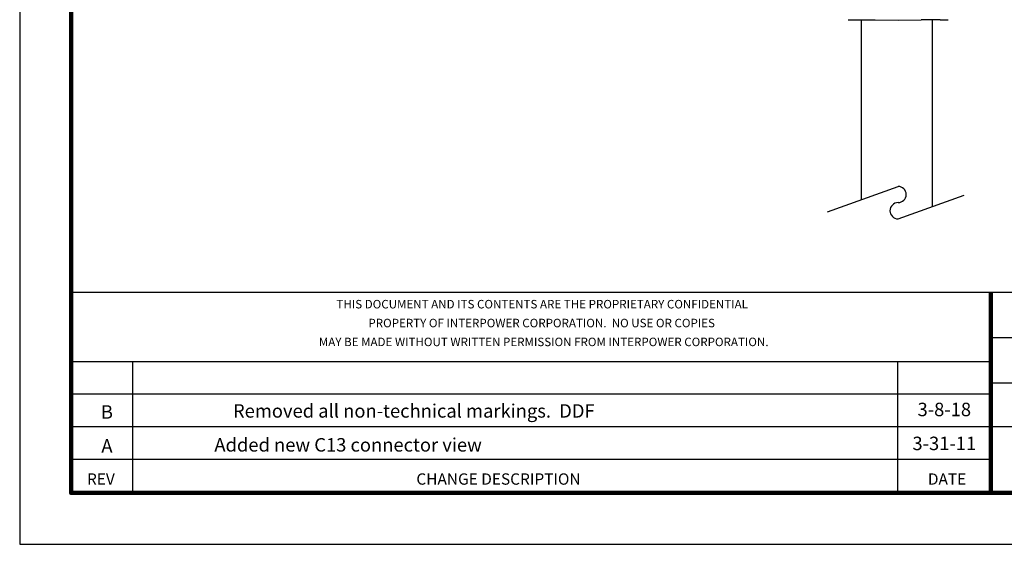
# Model space of a CAD drawing. Extents: x -1 to 234, y 2 to 184.
# Drawn here: x -1 to 115, y 2 to 64 of the extents above; entities that cross this region are included whole.
import ezdxf
from ezdxf.enums import TextEntityAlignment as Align

# ---------------------------------------------------------------- set-up
doc = ezdxf.new("R2010")
doc.units = 0
doc.header["$LTSCALE"] = 0.1
doc.header["$MEASUREMENT"] = 0
doc.layers.get('0').update_dxf_attribs({"linetype": 'CONTINUOUS'})
for name, color, linetype in [('PLOT BORDER', 3, 'CONTINUOUS'), ('TITLE BLOCK', 4, 'CONTINUOUS'), ('TITLE BLOCK TEXT', 6, 'CONTINUOUS')]:
    doc.layers.add(name, color=color, linetype=linetype)

msp = doc.modelspace()

# ---------------------------------------------------------------- linework, layer by layer
at = {"color": 7, "linetype": 'Continuous'}
for p, q in [((96.429, 64.282), (97.318, 64.275)), ((97.318, 64.275), (99.611, 64.255)), ((99.611, 64.255), (102.318, 64.231)), ((102.318, 64.231), (105.025, 64.255)), ((107.286, 64.274), (105.025, 64.255)), ((107.286, 64.274), (107.318, 64.275)), ((107.318, 64.275), (108.208, 64.282))]:
    msp.add_line(p, q, dxfattribs=at)
for p, q in [((97.949, 64.269), (97.949, 43.053)), ((106.331, 64.266), (106.331, 42.231)), ((93.997, 41.634), (102.322, 44.624)), ((102.322, 40.79), (110.122, 43.592))]:
    msp.add_line(p, q)
for centre, start, end in [((102.322, 43.666), 270, 90), ((102.322, 41.749), 90, 270)]:
    msp.add_arc(centre, 0.958, start, end)
at = {"layer": 'PLOT BORDER'}
for p, q in [((-1.21, 183.97), (-1.21, 2.415)), ((-1.21, 2.415), (233.744, 2.415))]:
    msp.add_line(p, q, dxfattribs=at)
at = {"layer": 'TITLE BLOCK'}
for p, q in [((4.845, 32.165), (227.69, 32.165)), ((113.24, 26.804), (171.978, 26.804)), ((4.845, 23.988), (113.24, 23.988)), ((12.143, 8.469), (12.143, 23.988)), ((102.287, 8.469), (102.287, 23.988)), ((113.24, 21.454), (171.978, 21.454)), ((4.845, 20.15), (113.24, 20.15)), ((4.845, 16.312), (227.69, 16.312)), ((4.845, 12.474), (113.24, 12.474))]:
    msp.add_line(p, q, dxfattribs=at)
at = {"layer": 'TITLE BLOCK', "lineweight": 100}
msp.add_line((113.24, 32.165), (113.24, 8.469), dxfattribs=at)
msp.add_lwpolyline([(4.845, 177.916), (227.69, 177.916), (227.69, 8.469), (4.845, 8.469)], close=True, dxfattribs=at)

# ---------------------------------------------------------------- texts
at = {"layer": 'TITLE BLOCK TEXT'}
for s, height, p in [('THIS DOCUMENT AND ITS CONTENTS ARE THE PROPRIETARY CONFIDENTIAL', 1.00122, (60.372, 30.234)), ('PROPERTY OF INTERPOWER CORPORATION.  NO USE OR COPIES', 1.00122, (60.312, 28.009)), ('MAY BE MADE WITHOUT WRITTEN PERMISSION FROM INTERPOWER CORPORATION.', 1.00122, (60.548, 25.784)), ('B', 1.587, (9.075, 17.231)), ('Removed all non-technical markings.  DDF', 1.5875, (45.242, 17.354)), ('3-8-18', 1.5875, (107.766, 17.526)), ('3-31-11', 1.5875, (107.766, 13.522)), ('A', 1.587, (9.075, 13.228)), ('Added new C13 connector view', 1.5875, (37.497, 13.35)), ('REV', 1.335, (8.361, 9.447)), ('DATE', 1.335, (108.092, 9.447))]:
    msp.add_text(s, height=height, dxfattribs=at).set_placement(p, align=Align.CENTER)
msp.add_text('CHANGE DESCRIPTION', height=1.33496, dxfattribs=at).set_placement((45.542, 9.447))

doc.saveas('drawing.dxf')
